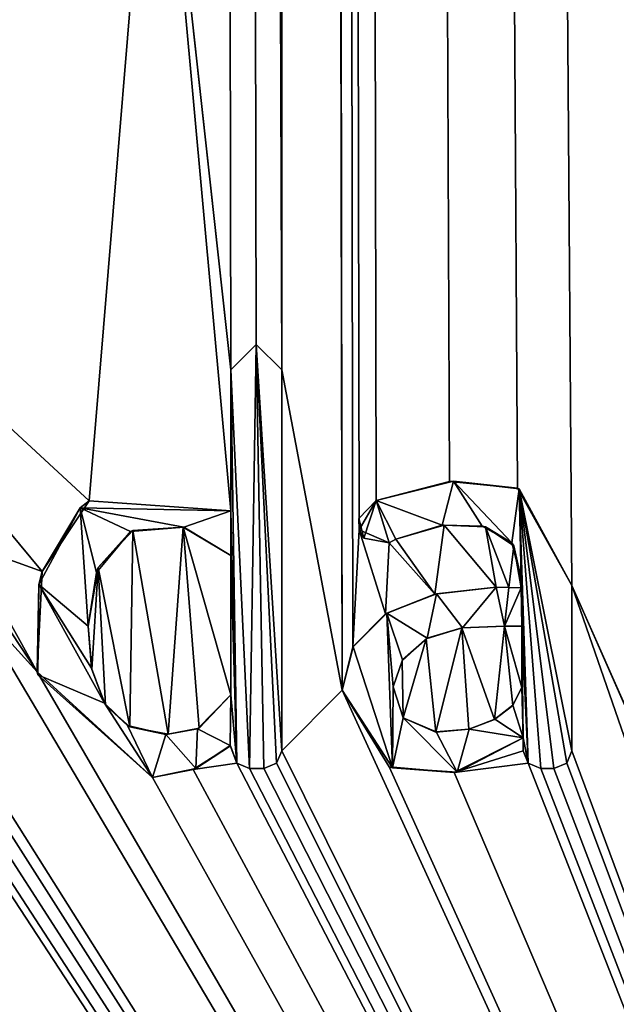
# Model space of a CAD drawing. Units: millimetres. Extents: x -148 to 148, y -216 to 1135.
# Drawn here: x -38 to -35, y 542 to 546 of the extents above; entities that cross this region are included whole.
import ezdxf

# ---------------------------------------------------------------- set-up
doc = ezdxf.new("R2010")
doc.units = ezdxf.units.MM
doc.header["$LTSCALE"] = 13.670324
for name, color, linetype in [('265', 7, 'CONTINUOUS'), ('266', 7, 'CONTINUOUS'), ('507', 7, 'CONTINUOUS'), ('571', 7, 'CONTINUOUS'), ('572', 7, 'CONTINUOUS'), ('573', 7, 'CONTINUOUS'), ('574', 7, 'CONTINUOUS'), ('575', 7, 'CONTINUOUS'), ('576', 7, 'CONTINUOUS'), ('577', 7, 'CONTINUOUS'), ('578', 7, 'CONTINUOUS'), ('579', 7, 'CONTINUOUS'), ('580', 7, 'CONTINUOUS'), ('581', 7, 'CONTINUOUS'), ('599', 7, 'CONTINUOUS'), ('600', 7, 'CONTINUOUS'), ('601', 7, 'CONTINUOUS'), ('602', 7, 'CONTINUOUS'), ('603', 7, 'CONTINUOUS'), ('604', 7, 'CONTINUOUS'), ('605', 7, 'CONTINUOUS'), ('606', 7, 'CONTINUOUS'), ('607', 7, 'CONTINUOUS'), ('608', 7, 'CONTINUOUS'), ('609', 7, 'CONTINUOUS'), ('610', 7, 'CONTINUOUS'), ('611', 7, 'CONTINUOUS'), ('612', 7, 'CONTINUOUS'), ('613', 7, 'CONTINUOUS'), ('614', 7, 'CONTINUOUS'), ('615', 7, 'CONTINUOUS'), ('660', 7, 'CONTINUOUS')]:
    doc.layers.add(name, color=color, linetype=linetype)

msp = doc.modelspace()

# ---------------------------------------------------------------- linework, layer by layer
at = {"layer": '265', "color": 254, "linetype": 'Continuous', "true_color": 0xe6e6e6}
for points in [[(-31.9112, 532.7, -8.8388), (-40.75, 532.7, -12.5), (-31.9112, 716.203, -8.8388), (-31.9112, 532.7, -8.8388)], [(-31.9112, 716.203, -8.8388), (-40.75, 532.7, -12.5), (-40.75, 716.203, -12.5), (-31.9112, 716.203, -8.8388)]]:
    msp.add_3dface(points, dxfattribs=at)
at = {"layer": '266', "color": 254, "linetype": 'Continuous', "true_color": 0xe6e6e6}
for points in [[(-34.7819, 650, 10.9832), (-36.7634, 710, 11.8472), (-34.9218, 543.737, 11.0581), (-34.7819, 650, 10.9832)], [(-35.592, 543.322, 11.3862), (-36.7634, 710, 11.8472), (-35.8242, 543.7381, 11.4885), (-35.592, 543.322, 11.3862)], [(-36.7634, 710, 11.8472), (-35.592, 543.322, 11.3862), (-35.279, 542.615, 11.2391), (-36.7634, 710, 11.8472)], [(-35.8242, 543.7381, 11.4885), (-36.7634, 710, 11.8472), (-36.1141, 543.7657, 11.6085), (-35.8242, 543.7381, 11.4885)], [(-36.1141, 543.7657, 11.6085), (-36.7634, 710, 11.8472), (-36.4275, 543.6853, 11.7288), (-36.1141, 543.7657, 11.6085)], [(-36.4275, 543.6853, 11.7288), (-36.7634, 710, 11.8472), (-36.5002, 543.5588, 11.7554), (-36.4275, 543.6853, 11.7288)], [(-36.5002, 543.5588, 11.7554), (-36.7634, 710, 11.8472), (-36.5273, 543.0588, 11.7652), (-36.5002, 543.5588, 11.7554)], [(-36.7634, 710, 11.8472), (-36.7634, 705, 11.8472), (-36.5273, 543.0588, 11.7652), (-36.7634, 710, 11.8472)], [(-34.9218, 543.737, 11.0581), (-36.7634, 710, 11.8472), (-35.071, 543.6133, 11.1355), (-34.9218, 543.737, 11.0581)], [(-35.071, 543.6133, 11.1355), (-36.7634, 710, 11.8472), (-35.1005, 543.6945, 11.1505), (-35.071, 543.6133, 11.1355)], [(-35.1005, 543.6945, 11.1505), (-36.7634, 710, 11.8472), (-35.2046, 543.7533, 11.2026), (-35.1005, 543.6945, 11.1505)], [(-35.2046, 543.7533, 11.2026), (-36.7634, 710, 11.8472), (-35.279, 543.663, 11.2391), (-35.2046, 543.7533, 11.2026)], [(-35.279, 543.663, 11.2391), (-36.7634, 710, 11.8472), (-35.279, 542.615, 11.2391), (-35.279, 543.663, 11.2391)], [(-36.7634, 705, 11.8472), (-36.7634, 700, 11.8472), (-36.5273, 543.0588, 11.7652), (-36.7634, 705, 11.8472)], [(-36.7634, 700, 11.8472), (-36.7634, 695, 11.8472), (-36.5273, 543.0588, 11.7652), (-36.7634, 700, 11.8472)], [(-36.7634, 695, 11.8472), (-36.7634, 690, 11.8472), (-36.5273, 543.0588, 11.7652), (-36.7634, 695, 11.8472)], [(-36.573, 542.874, 11.7815), (-36.5273, 543.0588, 11.7652), (-36.7634, 690, 11.8472), (-36.573, 542.874, 11.7815)], [(-36.7634, 690, 11.8472), (-36.7634, 685, 11.8472), (-36.573, 542.874, 11.7815), (-36.7634, 690, 11.8472)], [(-36.7634, 685, 11.8472), (-36.7634, 680, 11.8472), (-36.573, 542.874, 11.7815), (-36.7634, 685, 11.8472)], [(-36.7634, 680, 11.8472), (-36.7634, 675, 11.8472), (-36.573, 542.874, 11.7815), (-36.7634, 680, 11.8472)], [(-36.7634, 675, 11.8472), (-36.7634, 670, 11.8472), (-36.573, 542.874, 11.7815), (-36.7634, 675, 11.8472)], [(-36.7634, 670, 11.8472), (-36.7634, 665, 11.8472), (-36.573, 542.874, 11.7815), (-36.7634, 670, 11.8472)], [(-36.7634, 665, 11.8472), (-36.7634, 660, 11.8472), (-36.573, 542.874, 11.7815), (-36.7634, 665, 11.8472)], [(-36.7634, 660, 11.8472), (-36.7634, 655, 11.8472), (-36.573, 542.874, 11.7815), (-36.7634, 660, 11.8472)], [(-36.7634, 655, 11.8472), (-36.7634, 650, 11.8472), (-36.573, 542.874, 11.7815), (-36.7634, 655, 11.8472)], [(-36.7634, 650, 11.8472), (-37.1835, 648.9748, 11.9804), (-36.831, 544.243, 11.8698), (-36.7634, 650, 11.8472)], [(-36.7634, 650, 11.8472), (-36.831, 544.243, 11.8698), (-36.573, 542.874, 11.7815), (-36.7634, 650, 11.8472)], [(-37.1835, 648.9748, 11.9804), (-37.3672, 547.1418, 12.0336), (-37.049, 544.243, 11.9395), (-37.1835, 648.9748, 11.9804)], [(-36.831, 544.243, 11.8698), (-37.1835, 648.9748, 11.9804), (-36.9395, 544.3519, 11.9051), (-36.831, 544.243, 11.8698)], [(-36.9395, 544.3519, 11.9051), (-37.1835, 648.9748, 11.9804), (-37.049, 544.243, 11.9395), (-36.9395, 544.3519, 11.9051)], [(-39.591, 545.476, 12.4462), (-37.6534, 543.6832, 12.1104), (-37.3672, 547.1418, 12.0336), (-39.591, 545.476, 12.4462)], [(-37.6534, 543.6832, 12.1104), (-37.049, 543.641, 11.9395), (-37.3672, 547.1418, 12.0336), (-37.6534, 543.6832, 12.1104)], [(-37.049, 543.641, 11.9395), (-37.049, 544.243, 11.9395), (-37.3672, 547.1418, 12.0336), (-37.049, 543.641, 11.9395)], [(-38.179, 543.498, 12.2327), (-37.8546, 543.3809, 12.16), (-39.591, 545.476, 12.4462), (-38.179, 543.498, 12.2327)], [(-37.8546, 543.3809, 12.16), (-37.6534, 543.6832, 12.1104), (-39.591, 545.476, 12.4462), (-37.8546, 543.3809, 12.16)], [(-36.831, 544.243, 11.8698), (-36.831, 542.615, 11.8698), (-36.573, 542.874, 11.7815), (-36.831, 544.243, 11.8698)], [(-37.6147, 543.3981, 12.1004), (-37.4805, 542.7167, 12.0648), (-37.4671, 543.5566, 12.0612), (-37.6147, 543.3981, 12.1004)], [(-37.4805, 542.7167, 12.0648), (-37.3161, 542.6853, 12.0191), (-37.4671, 543.5566, 12.0612), (-37.4805, 542.7167, 12.0648)], [(-37.4671, 543.5566, 12.0612), (-37.3161, 542.6853, 12.0191), (-37.2519, 543.5711, 12.0005), (-37.4671, 543.5566, 12.0612)], [(-37.3161, 542.6853, 12.0191), (-37.184, 542.7114, 11.9806), (-37.2519, 543.5711, 12.0005), (-37.3161, 542.6853, 12.0191)], [(-37.184, 542.7114, 11.9806), (-37.049, 542.854, 11.9395), (-37.2519, 543.5711, 12.0005), (-37.184, 542.7114, 11.9806)], [(-37.2519, 543.5711, 12.0005), (-37.049, 542.854, 11.9395), (-37.049, 543.449, 11.9395), (-37.2519, 543.5711, 12.0005)], [(-36.3872, 543.1998, 11.7139), (-36.5002, 543.5588, 11.7554), (-36.5273, 543.0588, 11.7652), (-36.3872, 543.1998, 11.7139)], [(-36.372, 543.504, 11.7082), (-36.5002, 543.5588, 11.7554), (-36.3872, 543.1998, 11.7139), (-36.372, 543.504, 11.7082)], [(-36.1375, 543.5798, 11.6179), (-36.343, 543.52, 11.6974), (-36.1763, 543.2839, 11.6332), (-36.1375, 543.5798, 11.6179)], [(-35.915, 543.314, 11.527), (-36.1375, 543.5798, 11.6179), (-36.1763, 543.2839, 11.6332), (-35.915, 543.314, 11.527)], [(-35.9608, 543.5724, 11.5461), (-36.1375, 543.5798, 11.6179), (-35.915, 543.314, 11.527), (-35.9608, 543.5724, 11.5461)], [(-35.8392, 543.4914, 11.495), (-35.9608, 543.5724, 11.5461), (-35.8599, 543.3133, 11.5038), (-35.8392, 543.4914, 11.495)], [(-35.8599, 543.3133, 11.5038), (-35.9608, 543.5724, 11.5461), (-35.915, 543.314, 11.527), (-35.8599, 543.3133, 11.5038)], [(-36.1763, 543.2839, 11.6332), (-36.372, 543.504, 11.7082), (-36.3872, 543.1998, 11.7139), (-36.1763, 543.2839, 11.6332)], [(-36.343, 543.52, 11.6974), (-36.372, 543.504, 11.7082), (-36.1763, 543.2839, 11.6332), (-36.343, 543.52, 11.6974)], [(-38.179, 543.498, 12.2327), (-38.1641, 543.3902, 12.2296), (-37.8757, 542.9529, 12.165), (-38.179, 543.498, 12.2327)], [(-37.8546, 543.3809, 12.16), (-38.179, 543.498, 12.2327), (-37.8757, 542.9529, 12.165), (-37.8546, 543.3809, 12.16)], [(-35.808, 543.311, 11.4816), (-35.8392, 543.4914, 11.495), (-35.8599, 543.3133, 11.5038), (-35.808, 543.311, 11.4816)], [(-35.808, 543.35, 11.4816), (-35.8392, 543.4914, 11.495), (-35.808, 543.311, 11.4816), (-35.808, 543.35, 11.4816)], [(-38.1641, 543.3902, 12.2296), (-38.161, 543.266, 12.2289), (-37.8757, 542.9529, 12.165), (-38.1641, 543.3902, 12.2296)], [(-37.658, 543.148, 12.1115), (-37.6428, 542.962, 12.1077), (-37.6147, 543.3981, 12.1004), (-37.658, 543.148, 12.1115)], [(-37.6428, 542.962, 12.1077), (-37.5831, 542.8105, 12.0922), (-37.6147, 543.3981, 12.1004), (-37.6428, 542.962, 12.1077)], [(-37.5831, 542.8105, 12.0922), (-37.4805, 542.7167, 12.0648), (-37.6147, 543.3981, 12.1004), (-37.5831, 542.8105, 12.0922)], [(-35.592, 542.615, 11.3862), (-31.9112, 532.7, 8.8388), (-35.592, 543.322, 11.3862), (-35.592, 542.615, 11.3862)], [(-35.592, 543.322, 11.3862), (-31.9112, 532.7, 8.8388), (-35.279, 542.615, 11.2391), (-35.592, 543.322, 11.3862)], [(-38.161, 542.615, 12.2289), (-31.9112, 532.7, 8.8388), (-38.161, 543.266, 12.2289), (-38.161, 542.615, 12.2289)], [(-38.161, 543.266, 12.2289), (-31.9112, 532.7, 8.8388), (-37.8757, 542.9529, 12.165), (-38.161, 543.266, 12.2289)], [(-36.2132, 543.0937, 11.6476), (-36.1726, 542.6951, 11.6317), (-36.0621, 543.1403, 11.5877), (-36.2132, 543.0937, 11.6476)], [(-36.1726, 542.6951, 11.6317), (-36.0317, 542.7071, 11.5753), (-36.0621, 543.1403, 11.5877), (-36.1726, 542.6951, 11.6317)], [(-35.9218, 542.749, 11.5299), (-35.879, 543.147, 11.5119), (-36.0621, 543.1403, 11.5877), (-35.9218, 542.749, 11.5299)], [(-36.0317, 542.7071, 11.5753), (-35.9218, 542.749, 11.5299), (-36.0621, 543.1403, 11.5877), (-36.0317, 542.7071, 11.5753)], [(-35.8437, 542.8088, 11.4969), (-35.879, 543.147, 11.5119), (-35.9218, 542.749, 11.5299), (-35.8437, 542.8088, 11.4969)], [(-35.805, 543.147, 11.4803), (-35.879, 543.147, 11.5119), (-35.805, 542.886, 11.4803), (-35.805, 543.147, 11.4803)], [(-35.805, 542.886, 11.4803), (-35.879, 543.147, 11.5119), (-35.8437, 542.8088, 11.4969), (-35.805, 542.886, 11.4803)], [(-36.317, 542.9999, 11.6875), (-36.3119, 542.7563, 11.6856), (-36.2132, 543.0937, 11.6476), (-36.317, 542.9999, 11.6875)], [(-36.3119, 542.7563, 11.6856), (-36.1726, 542.6951, 11.6317), (-36.2132, 543.0937, 11.6476), (-36.3119, 542.7563, 11.6856)], [(-36.355, 542.888, 11.7019), (-36.3119, 542.7563, 11.6856), (-36.317, 542.9999, 11.6875), (-36.355, 542.888, 11.7019)], [(-37.8757, 542.9529, 12.165), (-31.9112, 532.7, 8.8388), (-37.383, 542.5, 12.038), (-37.8757, 542.9529, 12.165)], [(-36.831, 542.615, 11.8698), (-31.9112, 532.7, 8.8388), (-36.573, 542.874, 11.7815), (-36.831, 542.615, 11.8698)], [(-36.573, 542.874, 11.7815), (-31.9112, 532.7, 8.8388), (-36.3717, 542.5467, 11.7081), (-36.573, 542.874, 11.7815)], [(-40.62, 542.601, 12.4993), (-31.9112, 532.7, 8.8388), (-40.592, 542.6804, 12.499), (-40.62, 542.601, 12.4993)], [(-31.9112, 532.7, 8.8388), (-40.279, 542.5527, 12.4911), (-40.592, 542.6804, 12.499), (-31.9112, 532.7, 8.8388)], [(-36.0946, 542.5217, 11.6008), (-35.8, 542.615, 11.4781), (-35.8, 542.67, 11.4781), (-36.0946, 542.5217, 11.6008)], [(-39.5071, 542.5614, 12.4381), (-31.9112, 532.7, 8.8388), (-39.485, 542.615, 12.4358), (-39.5071, 542.5614, 12.4381)], [(-31.9112, 532.7, 8.8388), (-39.1497, 542.5612, 12.3971), (-39.485, 542.615, 12.4358), (-31.9112, 532.7, 8.8388)], [(-38.976, 542.5615, 12.3735), (-31.9112, 532.7, 8.8388), (-38.954, 542.615, 12.3703), (-38.976, 542.5615, 12.3735)], [(-38.954, 542.615, 12.3703), (-31.9112, 532.7, 8.8388), (-38.3568, 542.5613, 12.2688), (-38.954, 542.615, 12.3703)], [(-38.183, 542.5616, 12.2336), (-31.9112, 532.7, 8.8388), (-38.161, 542.615, 12.2289), (-38.183, 542.5616, 12.2336)], [(-37.023, 542.5615, 11.9315), (-37.0491, 542.6358, 11.9396), (-37.209, 542.5348, 11.988), (-37.023, 542.5615, 11.9315)], [(-36.853, 542.5615, 11.877), (-31.9112, 532.7, 8.8388), (-36.831, 542.615, 11.8698), (-36.853, 542.5615, 11.877)], [(-35.7784, 542.5619, 11.4688), (-35.8, 542.615, 11.4781), (-36.0946, 542.5217, 11.6008), (-35.7784, 542.5619, 11.4688)], [(-35.6134, 542.5621, 11.3959), (-31.9112, 532.7, 8.8388), (-35.592, 542.615, 11.3862), (-35.6134, 542.5621, 11.3959)], [(-40.75, 532.7, 12.5), (-31.9112, 532.7, 8.8388), (-40.62, 542.601, 12.4993), (-40.75, 532.7, 12.5)], [(-40.279, 542.5527, 12.4911), (-31.9112, 532.7, 8.8388), (-39.9989, 542.5202, 12.4774), (-40.279, 542.5527, 12.4911)], [(-31.9112, 532.7, 8.8388), (-39.6706, 542.5612, 12.4533), (-39.9989, 542.5202, 12.4774), (-31.9112, 532.7, 8.8388)], [(-39.6706, 542.5612, 12.4533), (-31.9112, 532.7, 8.8388), (-39.617, 542.539, 12.4485), (-39.6706, 542.5612, 12.4533)], [(-39.617, 542.539, 12.4485), (-31.9112, 532.7, 8.8388), (-39.561, 542.539, 12.4433), (-39.617, 542.539, 12.4485)], [(-39.561, 542.539, 12.4433), (-31.9112, 532.7, 8.8388), (-39.5071, 542.5614, 12.4381), (-39.561, 542.539, 12.4433)], [(-39.1497, 542.5612, 12.3971), (-31.9112, 532.7, 8.8388), (-39.096, 542.539, 12.3901), (-39.1497, 542.5612, 12.3971)], [(-39.096, 542.539, 12.3901), (-31.9112, 532.7, 8.8388), (-39.03, 542.539, 12.3811), (-39.096, 542.539, 12.3901)], [(-39.03, 542.539, 12.3811), (-31.9112, 532.7, 8.8388), (-38.976, 542.5615, 12.3735), (-39.03, 542.539, 12.3811)], [(-38.3568, 542.5613, 12.2688), (-31.9112, 532.7, 8.8388), (-38.303, 542.539, 12.2581), (-38.3568, 542.5613, 12.2688)], [(-38.303, 542.539, 12.2581), (-31.9112, 532.7, 8.8388), (-38.237, 542.539, 12.2448), (-38.303, 542.539, 12.2581)], [(-38.237, 542.539, 12.2448), (-31.9112, 532.7, 8.8388), (-38.183, 542.5616, 12.2336), (-38.237, 542.539, 12.2448)], [(-37.383, 542.5, 12.038), (-31.9112, 532.7, 8.8388), (-37.209, 542.5348, 11.988), (-37.383, 542.5, 12.038)], [(-31.9112, 532.7, 8.8388), (-37.023, 542.5615, 11.9315), (-37.209, 542.5348, 11.988), (-31.9112, 532.7, 8.8388)], [(-37.023, 542.5615, 11.9315), (-31.9112, 532.7, 8.8388), (-36.969, 542.539, 11.9144), (-37.023, 542.5615, 11.9315)], [(-36.969, 542.539, 11.9144), (-31.9112, 532.7, 8.8388), (-36.907, 542.539, 11.8946), (-36.969, 542.539, 11.9144)], [(-36.907, 542.539, 11.8946), (-31.9112, 532.7, 8.8388), (-36.853, 542.5615, 11.877), (-36.907, 542.539, 11.8946)], [(-36.3717, 542.5467, 11.7081), (-31.9112, 532.7, 8.8388), (-36.0946, 542.5217, 11.6008), (-36.3717, 542.5467, 11.7081)], [(-31.9112, 532.7, 8.8388), (-35.7784, 542.5619, 11.4688), (-36.0946, 542.5217, 11.6008), (-31.9112, 532.7, 8.8388)], [(-35.7784, 542.5619, 11.4688), (-31.9112, 532.7, 8.8388), (-35.724, 542.539, 11.4451), (-35.7784, 542.5619, 11.4688)], [(-35.724, 542.539, 11.4451), (-31.9112, 532.7, 8.8388), (-35.668, 542.539, 11.4203), (-35.724, 542.539, 11.4451)], [(-35.668, 542.539, 11.4203), (-31.9112, 532.7, 8.8388), (-35.6134, 542.5621, 11.3959), (-35.668, 542.539, 11.4203)]]:
    msp.add_3dface(points, dxfattribs=at)
at = {"layer": '507', "color": 253, "linetype": 'Continuous', "true_color": 0xa59e96}
for points in [[(-39.591, 545.476, 12.5968), (-37.3507, 547.199, 12.1847), (-39.591, 545.8995, 12.5968), (-39.591, 545.476, 12.5968)], [(-37.049, 544.243, 12.0965), (-36.969, 542.539, 12.0717), (-36.9399, 544.352, 12.0626), (-37.049, 544.243, 12.0965)], [(-36.907, 542.539, 12.0521), (-36.9399, 544.352, 12.0626), (-36.969, 542.539, 12.0717), (-36.907, 542.539, 12.0521)], [(-36.831, 544.243, 12.0276), (-36.9399, 544.352, 12.0626), (-36.831, 542.615, 12.0276), (-36.831, 544.243, 12.0276)], [(-36.831, 542.615, 12.0276), (-36.9399, 544.352, 12.0626), (-36.8527, 542.5618, 12.0347), (-36.831, 542.615, 12.0276)], [(-36.8527, 542.5618, 12.0347), (-36.9399, 544.352, 12.0626), (-36.907, 542.539, 12.0521), (-36.8527, 542.5618, 12.0347)], [(-37.0232, 542.5617, 12.0885), (-36.969, 542.539, 12.0717), (-37.049, 544.243, 12.0965), (-37.0232, 542.5617, 12.0885)], [(-37.049, 543.641, 12.0965), (-37.0232, 542.5617, 12.0885), (-37.049, 544.243, 12.0965), (-37.049, 543.641, 12.0965)], [(-36.428, 543.685, 11.8888), (-36.1457, 543.579, 11.7823), (-36.0971, 543.7667, 11.7632), (-36.428, 543.685, 11.8888)], [(-36.1457, 543.579, 11.7823), (-35.9749, 543.5753, 11.7141), (-36.0971, 543.7667, 11.7632), (-36.1457, 543.579, 11.7823)], [(-35.9749, 543.5753, 11.7141), (-35.8481, 543.5044, 11.6616), (-36.0971, 543.7667, 11.7632), (-35.9749, 543.5753, 11.7141)], [(-36.0971, 543.7667, 11.7632), (-35.8481, 543.5044, 11.6616), (-35.8164, 543.7352, 11.6483), (-36.0971, 543.7667, 11.7632)], [(-35.8481, 543.5044, 11.6616), (-35.808, 543.35, 11.6447), (-35.8164, 543.7352, 11.6483), (-35.8481, 543.5044, 11.6616)], [(-35.8164, 543.7352, 11.6483), (-35.808, 543.35, 11.6447), (-35.7786, 542.5622, 11.6321), (-35.8164, 543.7352, 11.6483)], [(-35.592, 543.322, 11.5507), (-35.8164, 543.7352, 11.6483), (-35.592, 542.615, 11.5507), (-35.592, 543.322, 11.5507)], [(-35.592, 542.615, 11.5507), (-35.8164, 543.7352, 11.6483), (-35.6133, 542.5622, 11.5602), (-35.592, 542.615, 11.5507)], [(-35.6133, 542.5622, 11.5602), (-35.8164, 543.7352, 11.6483), (-35.668, 542.539, 11.5843), (-35.6133, 542.5622, 11.5602)], [(-35.668, 542.539, 11.5843), (-35.8164, 543.7352, 11.6483), (-35.724, 542.539, 11.6087), (-35.668, 542.539, 11.5843)], [(-35.724, 542.539, 11.6087), (-35.8164, 543.7352, 11.6483), (-35.7786, 542.5622, 11.6321), (-35.724, 542.539, 11.6087)], [(-36.5008, 543.6079, 11.915), (-36.4807, 543.5238, 11.9078), (-36.428, 543.685, 11.8888), (-36.5008, 543.6079, 11.915)], [(-36.4807, 543.5238, 11.9078), (-36.372, 543.504, 11.8683), (-36.428, 543.685, 11.8888), (-36.4807, 543.5238, 11.9078)], [(-36.343, 543.52, 11.8575), (-36.1457, 543.579, 11.7823), (-36.428, 543.685, 11.8888), (-36.343, 543.52, 11.8575)], [(-36.372, 543.504, 11.8683), (-36.343, 543.52, 11.8575), (-36.428, 543.685, 11.8888), (-36.372, 543.504, 11.8683)], [(-37.6915, 543.6527, 12.2747), (-37.868, 543.3259, 12.3173), (-37.658, 543.148, 12.2663), (-37.6915, 543.6527, 12.2747)], [(-37.049, 543.641, 12.0965), (-37.6915, 543.6527, 12.2747), (-37.249, 543.5707, 12.1559), (-37.049, 543.641, 12.0965)], [(-37.249, 543.5707, 12.1559), (-37.6915, 543.6527, 12.2747), (-37.4763, 543.5515, 12.2191), (-37.249, 543.5707, 12.1559)], [(-37.4763, 543.5515, 12.2191), (-37.6915, 543.6527, 12.2747), (-37.6229, 543.3773, 12.2574), (-37.4763, 543.5515, 12.2191)], [(-37.6229, 543.3773, 12.2574), (-37.6915, 543.6527, 12.2747), (-37.658, 543.148, 12.2663), (-37.6229, 543.3773, 12.2574)], [(-37.049, 543.449, 12.0965), (-37.049, 543.641, 12.0965), (-37.249, 543.5707, 12.1559), (-37.049, 543.449, 12.0965)], [(-37.0232, 542.5617, 12.0885), (-37.049, 543.641, 12.0965), (-37.049, 543.449, 12.0965), (-37.0232, 542.5617, 12.0885)], [(-37.049, 542.854, 12.0965), (-37.0232, 542.5617, 12.0885), (-37.049, 543.449, 12.0965), (-37.049, 542.854, 12.0965)], [(-35.808, 543.35, 11.6447), (-35.808, 543.311, 11.6447), (-35.805, 543.147, 11.6434), (-35.808, 543.35, 11.6447)], [(-35.7786, 542.5622, 11.6321), (-35.808, 543.35, 11.6447), (-35.805, 543.147, 11.6434), (-35.7786, 542.5622, 11.6321)], [(-37.868, 543.3259, 12.3173), (-37.8732, 542.9401, 12.3185), (-37.5883, 542.8186, 12.2485), (-37.868, 543.3259, 12.3173)], [(-37.658, 543.148, 12.2663), (-37.868, 543.3259, 12.3173), (-37.6439, 542.9678, 12.2627), (-37.658, 543.148, 12.2663)], [(-37.6439, 542.9678, 12.2627), (-37.868, 543.3259, 12.3173), (-37.5883, 542.8186, 12.2485), (-37.6439, 542.9678, 12.2627)], [(-35.915, 543.314, 11.6895), (-36.1695, 543.2853, 11.7916), (-36.0588, 543.1407, 11.748), (-35.915, 543.314, 11.6895)], [(-35.879, 543.147, 11.6746), (-35.915, 543.314, 11.6895), (-36.0588, 543.1407, 11.748), (-35.879, 543.147, 11.6746)], [(-35.8613, 543.3133, 11.6672), (-35.915, 543.314, 11.6895), (-35.879, 543.147, 11.6746), (-35.8613, 543.3133, 11.6672)], [(-35.808, 543.311, 11.6447), (-35.8613, 543.3133, 11.6672), (-35.879, 543.147, 11.6746), (-35.808, 543.311, 11.6447)], [(-35.805, 543.147, 11.6434), (-35.808, 543.311, 11.6447), (-35.879, 543.147, 11.6746), (-35.805, 543.147, 11.6434)], [(-36.1695, 543.2853, 11.7916), (-36.3822, 543.2029, 11.872), (-36.2093, 543.0959, 11.807), (-36.1695, 543.2853, 11.7916)], [(-36.0588, 543.1407, 11.748), (-36.1695, 543.2853, 11.7916), (-36.2093, 543.0959, 11.807), (-36.0588, 543.1407, 11.748)], [(-36.5263, 543.0596, 11.924), (-36.3578, 542.5415, 11.863), (-36.3822, 543.2029, 11.872), (-36.5263, 543.0596, 11.924)], [(-36.3822, 543.2029, 11.872), (-36.3578, 542.5415, 11.863), (-36.355, 542.888, 11.862), (-36.3822, 543.2029, 11.872)], [(-36.2093, 543.0959, 11.807), (-36.3822, 543.2029, 11.872), (-36.3147, 543.0032, 11.847), (-36.2093, 543.0959, 11.807)], [(-36.3147, 543.0032, 11.847), (-36.3822, 543.2029, 11.872), (-36.355, 542.888, 11.862), (-36.3147, 543.0032, 11.847)], [(-35.8, 542.67, 11.6413), (-35.7786, 542.5622, 11.6321), (-35.805, 543.147, 11.6434), (-35.8, 542.67, 11.6413)], [(-35.805, 542.886, 11.6434), (-35.8, 542.67, 11.6413), (-35.805, 543.147, 11.6434), (-35.805, 542.886, 11.6434)], [(-36.573, 542.874, 11.9405), (-36.3578, 542.5415, 11.863), (-36.5263, 543.0596, 11.924), (-36.573, 542.874, 11.9405)], [(-37.8732, 542.9401, 12.3185), (-37.383, 542.5, 12.1937), (-37.5883, 542.8186, 12.2485), (-37.8732, 542.9401, 12.3185)], [(-36.355, 542.888, 11.862), (-36.3578, 542.5415, 11.863), (-36.3117, 542.7559, 11.8458), (-36.355, 542.888, 11.862)], [(-35.8433, 542.8092, 11.6596), (-35.8, 542.67, 11.6413), (-35.805, 542.886, 11.6434), (-35.8433, 542.8092, 11.6596)], [(-37.0509, 542.6375, 12.0971), (-37.049, 542.854, 12.0965), (-37.1904, 542.7089, 12.1389), (-37.0509, 542.6375, 12.0971)], [(-37.0509, 542.6375, 12.0971), (-37.0232, 542.5617, 12.0885), (-37.049, 542.854, 12.0965), (-37.0509, 542.6375, 12.0971)], [(-37.5883, 542.8186, 12.2485), (-37.383, 542.5, 12.1937), (-37.49, 542.7226, 12.2227), (-37.5883, 542.8186, 12.2485)], [(-35.9211, 542.7494, 11.692), (-35.8, 542.67, 11.6413), (-35.8433, 542.8092, 11.6596), (-35.9211, 542.7494, 11.692)], [(-36.3578, 542.5415, 11.863), (-36.081, 542.5242, 11.7568), (-36.3117, 542.7559, 11.8458), (-36.3578, 542.5415, 11.863)], [(-36.3117, 542.7559, 11.8458), (-36.081, 542.5242, 11.7568), (-36.1717, 542.6952, 11.7925), (-36.3117, 542.7559, 11.8458)], [(-36.0304, 542.7074, 11.7366), (-35.8, 542.67, 11.6413), (-35.9211, 542.7494, 11.692), (-36.0304, 542.7074, 11.7366)], [(-37.49, 542.7226, 12.2227), (-37.383, 542.5, 12.1937), (-37.3257, 542.6848, 12.1777), (-37.49, 542.7226, 12.2227)], [(-37.3257, 542.6848, 12.1777), (-37.1979, 542.5397, 12.141), (-37.1904, 542.7089, 12.1389), (-37.3257, 542.6848, 12.1777)], [(-37.1979, 542.5397, 12.141), (-37.0509, 542.6375, 12.0971), (-37.1904, 542.7089, 12.1389), (-37.1979, 542.5397, 12.141)], [(-36.1717, 542.6952, 11.7925), (-36.081, 542.5242, 11.7568), (-36.0304, 542.7074, 11.7366), (-36.1717, 542.6952, 11.7925)], [(-36.081, 542.5242, 11.7568), (-35.8, 542.67, 11.6413), (-36.0304, 542.7074, 11.7366), (-36.081, 542.5242, 11.7568)], [(-37.383, 542.5, 12.1937), (-37.1979, 542.5397, 12.141), (-37.3257, 542.6848, 12.1777), (-37.383, 542.5, 12.1937)], [(-35.8, 542.67, 11.6413), (-35.8, 542.615, 11.6413), (-35.7786, 542.5622, 11.6321), (-35.8, 542.67, 11.6413)]]:
    msp.add_3dface(points, dxfattribs=at)
at = {"layer": '571', "color": 253, "linetype": 'Continuous', "true_color": 0xa59e96}
for points in [[(-37.0491, 542.6358, 11.9396), (-37.023, 542.5615, 11.9315), (-37.0509, 542.6375, 12.0971), (-37.0491, 542.6358, 11.9396)], [(-37.023, 542.5615, 11.9315), (-37.0232, 542.5617, 12.0885), (-37.0509, 542.6375, 12.0971), (-37.023, 542.5615, 11.9315)], [(-37.023, 542.5615, 11.9315), (-36.969, 542.539, 11.9144), (-37.0232, 542.5617, 12.0885), (-37.023, 542.5615, 11.9315)], [(-36.969, 542.539, 11.9144), (-36.969, 542.539, 12.0717), (-37.0232, 542.5617, 12.0885), (-36.969, 542.539, 11.9144)]]:
    msp.add_3dface(points, dxfattribs=at)
at = {"layer": '572', "color": 253, "linetype": 'Continuous', "true_color": 0xa59e96}
for points in [[(-36.969, 542.539, 11.9144), (-36.907, 542.539, 12.0521), (-36.969, 542.539, 12.0717), (-36.969, 542.539, 11.9144)], [(-36.969, 542.539, 11.9144), (-36.907, 542.539, 11.8946), (-36.907, 542.539, 12.0521), (-36.969, 542.539, 11.9144)]]:
    msp.add_3dface(points, dxfattribs=at)
at = {"layer": '573', "color": 253, "linetype": 'Continuous', "true_color": 0xa59e96}
for points in [[(-36.853, 542.5615, 11.877), (-36.831, 542.615, 11.8698), (-36.8527, 542.5618, 12.0347), (-36.853, 542.5615, 11.877)], [(-36.831, 542.615, 11.8698), (-36.831, 542.615, 12.0276), (-36.8527, 542.5618, 12.0347), (-36.831, 542.615, 11.8698)], [(-36.853, 542.5615, 11.877), (-36.8527, 542.5618, 12.0347), (-36.907, 542.539, 12.0521), (-36.853, 542.5615, 11.877)], [(-36.907, 542.539, 11.8946), (-36.853, 542.5615, 11.877), (-36.907, 542.539, 12.0521), (-36.907, 542.539, 11.8946)]]:
    msp.add_3dface(points, dxfattribs=at)
at = {"layer": '574', "color": 253, "linetype": 'Continuous', "true_color": 0xa59e96}
for points in [[(-36.831, 542.615, 11.8698), (-36.831, 544.243, 11.8698), (-36.831, 542.615, 12.0276), (-36.831, 542.615, 11.8698)], [(-36.831, 544.243, 11.8698), (-36.831, 544.243, 12.0276), (-36.831, 542.615, 12.0276), (-36.831, 544.243, 11.8698)]]:
    msp.add_3dface(points, dxfattribs=at)
at = {"layer": '575', "color": 253, "linetype": 'Continuous', "true_color": 0xa59e96}
for points in [[(-36.9395, 544.3519, 11.9051), (-37.049, 544.243, 11.9395), (-36.9399, 544.352, 12.0626), (-36.9395, 544.3519, 11.9051)], [(-37.049, 544.243, 11.9395), (-37.049, 544.243, 12.0965), (-36.9399, 544.352, 12.0626), (-37.049, 544.243, 11.9395)], [(-36.9395, 544.3519, 11.9051), (-36.9399, 544.352, 12.0626), (-36.831, 544.243, 12.0276), (-36.9395, 544.3519, 11.9051)], [(-36.831, 544.243, 11.8698), (-36.9395, 544.3519, 11.9051), (-36.831, 544.243, 12.0276), (-36.831, 544.243, 11.8698)]]:
    msp.add_3dface(points, dxfattribs=at)
at = {"layer": '576', "color": 253, "linetype": 'Continuous', "true_color": 0xa59e96}
for points in [[(-37.049, 544.243, 11.9395), (-37.049, 543.641, 11.9395), (-37.049, 544.243, 12.0965), (-37.049, 544.243, 11.9395)], [(-37.049, 543.641, 11.9395), (-37.049, 543.641, 12.0965), (-37.049, 544.243, 12.0965), (-37.049, 543.641, 11.9395)]]:
    msp.add_3dface(points, dxfattribs=at)
at = {"layer": '577', "color": 253, "linetype": 'Continuous', "true_color": 0xa59e96}
for points in [[(-37.6534, 543.6832, 12.1104), (-37.8546, 543.3809, 12.16), (-37.6915, 543.6527, 12.2747), (-37.6534, 543.6832, 12.1104)], [(-37.6534, 543.6832, 12.1104), (-37.6915, 543.6527, 12.2747), (-37.049, 543.641, 12.0965), (-37.6534, 543.6832, 12.1104)], [(-37.049, 543.641, 11.9395), (-37.6534, 543.6832, 12.1104), (-37.049, 543.641, 12.0965), (-37.049, 543.641, 11.9395)], [(-37.8546, 543.3809, 12.16), (-37.868, 543.3259, 12.3173), (-37.6915, 543.6527, 12.2747), (-37.8546, 543.3809, 12.16)], [(-37.8546, 543.3809, 12.16), (-37.8757, 542.9529, 12.165), (-37.868, 543.3259, 12.3173), (-37.8546, 543.3809, 12.16)], [(-37.8757, 542.9529, 12.165), (-37.8732, 542.9401, 12.3185), (-37.868, 543.3259, 12.3173), (-37.8757, 542.9529, 12.165)], [(-37.8757, 542.9529, 12.165), (-37.383, 542.5, 12.038), (-37.8732, 542.9401, 12.3185), (-37.8757, 542.9529, 12.165)], [(-37.383, 542.5, 12.038), (-37.383, 542.5, 12.1937), (-37.8732, 542.9401, 12.3185), (-37.383, 542.5, 12.038)]]:
    msp.add_3dface(points, dxfattribs=at)
at = {"layer": '578', "color": 253, "linetype": 'Continuous', "true_color": 0xa59e96}
for points in [[(-37.209, 542.5348, 11.988), (-37.0491, 542.6358, 11.9396), (-37.1979, 542.5397, 12.141), (-37.209, 542.5348, 11.988)], [(-37.0491, 542.6358, 11.9396), (-37.0509, 542.6375, 12.0971), (-37.1979, 542.5397, 12.141), (-37.0491, 542.6358, 11.9396)], [(-37.209, 542.5348, 11.988), (-37.1979, 542.5397, 12.141), (-37.383, 542.5, 12.1937), (-37.209, 542.5348, 11.988)], [(-37.383, 542.5, 12.038), (-37.209, 542.5348, 11.988), (-37.383, 542.5, 12.1937), (-37.383, 542.5, 12.038)]]:
    msp.add_3dface(points, dxfattribs=at)
at = {"layer": '579', "color": 253, "linetype": 'Continuous', "true_color": 0xa59e96}
for points in [[(-37.049, 543.449, 11.9395), (-37.049, 542.854, 11.9395), (-37.049, 543.449, 12.0965), (-37.049, 543.449, 11.9395)], [(-37.049, 542.854, 11.9395), (-37.049, 542.854, 12.0965), (-37.049, 543.449, 12.0965), (-37.049, 542.854, 11.9395)]]:
    msp.add_3dface(points, dxfattribs=at)
at = {"layer": '580', "color": 253, "linetype": 'Continuous', "true_color": 0xa59e96}
for points in [[(-37.6428, 542.962, 12.1077), (-37.658, 543.148, 12.1115), (-37.6439, 542.9678, 12.2627), (-37.6428, 542.962, 12.1077)], [(-37.658, 543.148, 12.1115), (-37.658, 543.148, 12.2663), (-37.6439, 542.9678, 12.2627), (-37.658, 543.148, 12.1115)], [(-37.6428, 542.962, 12.1077), (-37.6439, 542.9678, 12.2627), (-37.5883, 542.8186, 12.2485), (-37.6428, 542.962, 12.1077)], [(-37.5831, 542.8105, 12.0922), (-37.6428, 542.962, 12.1077), (-37.5883, 542.8186, 12.2485), (-37.5831, 542.8105, 12.0922)], [(-37.049, 542.854, 12.0965), (-37.184, 542.7114, 11.9806), (-37.1904, 542.7089, 12.1389), (-37.049, 542.854, 12.0965)], [(-37.049, 542.854, 11.9395), (-37.184, 542.7114, 11.9806), (-37.049, 542.854, 12.0965), (-37.049, 542.854, 11.9395)], [(-37.5831, 542.8105, 12.0922), (-37.5883, 542.8186, 12.2485), (-37.49, 542.7226, 12.2227), (-37.5831, 542.8105, 12.0922)], [(-37.4805, 542.7167, 12.0648), (-37.5831, 542.8105, 12.0922), (-37.49, 542.7226, 12.2227), (-37.4805, 542.7167, 12.0648)], [(-37.4805, 542.7167, 12.0648), (-37.49, 542.7226, 12.2227), (-37.3257, 542.6848, 12.1777), (-37.4805, 542.7167, 12.0648)], [(-37.3161, 542.6853, 12.0191), (-37.4805, 542.7167, 12.0648), (-37.3257, 542.6848, 12.1777), (-37.3161, 542.6853, 12.0191)], [(-37.3161, 542.6853, 12.0191), (-37.3257, 542.6848, 12.1777), (-37.1904, 542.7089, 12.1389), (-37.3161, 542.6853, 12.0191)], [(-37.184, 542.7114, 11.9806), (-37.3161, 542.6853, 12.0191), (-37.1904, 542.7089, 12.1389), (-37.184, 542.7114, 11.9806)]]:
    msp.add_3dface(points, dxfattribs=at)
at = {"layer": '581', "color": 253, "linetype": 'Continuous', "true_color": 0xa59e96}
for points in [[(-37.6147, 543.3981, 12.1004), (-37.4763, 543.5515, 12.2191), (-37.6229, 543.3773, 12.2574), (-37.6147, 543.3981, 12.1004)], [(-37.6147, 543.3981, 12.1004), (-37.4671, 543.5566, 12.0612), (-37.4763, 543.5515, 12.2191), (-37.6147, 543.3981, 12.1004)], [(-37.4671, 543.5566, 12.0612), (-37.2519, 543.5711, 12.0005), (-37.4763, 543.5515, 12.2191), (-37.4671, 543.5566, 12.0612)], [(-37.2519, 543.5711, 12.0005), (-37.249, 543.5707, 12.1559), (-37.4763, 543.5515, 12.2191), (-37.2519, 543.5711, 12.0005)], [(-37.2519, 543.5711, 12.0005), (-37.049, 543.449, 11.9395), (-37.249, 543.5707, 12.1559), (-37.2519, 543.5711, 12.0005)], [(-37.049, 543.449, 11.9395), (-37.049, 543.449, 12.0965), (-37.249, 543.5707, 12.1559), (-37.049, 543.449, 11.9395)], [(-37.658, 543.148, 12.1115), (-37.6147, 543.3981, 12.1004), (-37.658, 543.148, 12.2663), (-37.658, 543.148, 12.1115)], [(-37.6147, 543.3981, 12.1004), (-37.6229, 543.3773, 12.2574), (-37.658, 543.148, 12.2663), (-37.6147, 543.3981, 12.1004)]]:
    msp.add_3dface(points, dxfattribs=at)
at = {"layer": '599', "color": 253, "linetype": 'Continuous', "true_color": 0xa59e96}
for points in [[(-35.8, 542.67, 11.4781), (-35.8, 542.615, 11.4781), (-35.8, 542.615, 11.6413), (-35.8, 542.67, 11.4781)], [(-35.8, 542.67, 11.4781), (-35.8, 542.615, 11.6413), (-35.8, 542.67, 11.6413), (-35.8, 542.67, 11.4781)]]:
    msp.add_3dface(points, dxfattribs=at)
at = {"layer": '600', "color": 253, "linetype": 'Continuous', "true_color": 0xa59e96}
for points in [[(-35.8, 542.615, 11.4781), (-35.7784, 542.5619, 11.4688), (-35.8, 542.615, 11.6413), (-35.8, 542.615, 11.4781)], [(-35.8, 542.615, 11.6413), (-35.7784, 542.5619, 11.4688), (-35.7786, 542.5622, 11.6321), (-35.8, 542.615, 11.6413)], [(-35.7784, 542.5619, 11.4688), (-35.724, 542.539, 11.4451), (-35.7786, 542.5622, 11.6321), (-35.7784, 542.5619, 11.4688)], [(-35.724, 542.539, 11.4451), (-35.724, 542.539, 11.6087), (-35.7786, 542.5622, 11.6321), (-35.724, 542.539, 11.4451)]]:
    msp.add_3dface(points, dxfattribs=at)
at = {"layer": '601', "color": 253, "linetype": 'Continuous', "true_color": 0xa59e96}
for points in [[(-35.724, 542.539, 11.4451), (-35.668, 542.539, 11.5843), (-35.724, 542.539, 11.6087), (-35.724, 542.539, 11.4451)], [(-35.724, 542.539, 11.4451), (-35.668, 542.539, 11.4203), (-35.668, 542.539, 11.5843), (-35.724, 542.539, 11.4451)]]:
    msp.add_3dface(points, dxfattribs=at)
at = {"layer": '602', "color": 253, "linetype": 'Continuous', "true_color": 0xa59e96}
for points in [[(-35.6134, 542.5621, 11.3959), (-35.592, 542.615, 11.3862), (-35.6133, 542.5622, 11.5602), (-35.6134, 542.5621, 11.3959)], [(-35.592, 542.615, 11.3862), (-35.592, 542.615, 11.5507), (-35.6133, 542.5622, 11.5602), (-35.592, 542.615, 11.3862)], [(-35.6134, 542.5621, 11.3959), (-35.6133, 542.5622, 11.5602), (-35.668, 542.539, 11.5843), (-35.6134, 542.5621, 11.3959)], [(-35.668, 542.539, 11.4203), (-35.6134, 542.5621, 11.3959), (-35.668, 542.539, 11.5843), (-35.668, 542.539, 11.4203)]]:
    msp.add_3dface(points, dxfattribs=at)
at = {"layer": '603', "color": 253, "linetype": 'Continuous', "true_color": 0xa59e96}
for points in [[(-35.592, 542.615, 11.3862), (-35.592, 543.322, 11.3862), (-35.592, 542.615, 11.5507), (-35.592, 542.615, 11.3862)], [(-35.592, 543.322, 11.3862), (-35.592, 543.322, 11.5507), (-35.592, 542.615, 11.5507), (-35.592, 543.322, 11.3862)]]:
    msp.add_3dface(points, dxfattribs=at)
at = {"layer": '604', "color": 253, "linetype": 'Continuous', "true_color": 0xa59e96}
for points in [[(-36.4275, 543.6853, 11.7288), (-36.428, 543.685, 11.8888), (-36.0971, 543.7667, 11.7632), (-36.4275, 543.6853, 11.7288)], [(-36.1141, 543.7657, 11.6085), (-36.4275, 543.6853, 11.7288), (-36.0971, 543.7667, 11.7632), (-36.1141, 543.7657, 11.6085)], [(-35.8242, 543.7381, 11.4885), (-36.1141, 543.7657, 11.6085), (-36.0971, 543.7667, 11.7632), (-35.8242, 543.7381, 11.4885)], [(-35.8242, 543.7381, 11.4885), (-36.0971, 543.7667, 11.7632), (-35.8164, 543.7352, 11.6483), (-35.8242, 543.7381, 11.4885)], [(-35.592, 543.322, 11.3862), (-35.8242, 543.7381, 11.4885), (-35.592, 543.322, 11.5507), (-35.592, 543.322, 11.3862)], [(-35.8242, 543.7381, 11.4885), (-35.8164, 543.7352, 11.6483), (-35.592, 543.322, 11.5507), (-35.8242, 543.7381, 11.4885)]]:
    msp.add_3dface(points, dxfattribs=at)
at = {"layer": '605', "color": 253, "linetype": 'Continuous', "true_color": 0xa59e96}
for points in [[(-36.5002, 543.5588, 11.7554), (-36.5008, 543.6079, 11.915), (-36.428, 543.685, 11.8888), (-36.5002, 543.5588, 11.7554)], [(-36.4275, 543.6853, 11.7288), (-36.5002, 543.5588, 11.7554), (-36.428, 543.685, 11.8888), (-36.4275, 543.6853, 11.7288)], [(-36.5002, 543.5588, 11.7554), (-36.4807, 543.5238, 11.9078), (-36.5008, 543.6079, 11.915), (-36.5002, 543.5588, 11.7554)], [(-36.5002, 543.5588, 11.7554), (-36.372, 543.504, 11.7082), (-36.4807, 543.5238, 11.9078), (-36.5002, 543.5588, 11.7554)], [(-36.372, 543.504, 11.7082), (-36.372, 543.504, 11.8683), (-36.4807, 543.5238, 11.9078), (-36.372, 543.504, 11.7082)]]:
    msp.add_3dface(points, dxfattribs=at)
at = {"layer": '606', "color": 253, "linetype": 'Continuous', "true_color": 0xa59e96}
for points in [[(-36.372, 543.504, 11.7082), (-36.343, 543.52, 11.6974), (-36.372, 543.504, 11.8683), (-36.372, 543.504, 11.7082)], [(-36.343, 543.52, 11.6974), (-36.343, 543.52, 11.8575), (-36.372, 543.504, 11.8683), (-36.343, 543.52, 11.6974)]]:
    msp.add_3dface(points, dxfattribs=at)
at = {"layer": '607', "color": 253, "linetype": 'Continuous', "true_color": 0xa59e96}
for points in [[(-36.343, 543.52, 11.6974), (-36.1375, 543.5798, 11.6179), (-36.343, 543.52, 11.8575), (-36.343, 543.52, 11.6974)], [(-36.1375, 543.5798, 11.6179), (-36.1457, 543.579, 11.7823), (-36.343, 543.52, 11.8575), (-36.1375, 543.5798, 11.6179)], [(-36.1375, 543.5798, 11.6179), (-35.9749, 543.5753, 11.7141), (-36.1457, 543.579, 11.7823), (-36.1375, 543.5798, 11.6179)], [(-36.1375, 543.5798, 11.6179), (-35.9608, 543.5724, 11.5461), (-35.9749, 543.5753, 11.7141), (-36.1375, 543.5798, 11.6179)], [(-35.9608, 543.5724, 11.5461), (-35.8481, 543.5044, 11.6616), (-35.9749, 543.5753, 11.7141), (-35.9608, 543.5724, 11.5461)], [(-35.9608, 543.5724, 11.5461), (-35.8392, 543.4914, 11.495), (-35.8481, 543.5044, 11.6616), (-35.9608, 543.5724, 11.5461)], [(-35.8392, 543.4914, 11.495), (-35.808, 543.35, 11.4816), (-35.8481, 543.5044, 11.6616), (-35.8392, 543.4914, 11.495)], [(-35.808, 543.35, 11.4816), (-35.808, 543.35, 11.6447), (-35.8481, 543.5044, 11.6616), (-35.808, 543.35, 11.4816)]]:
    msp.add_3dface(points, dxfattribs=at)
at = {"layer": '608', "color": 253, "linetype": 'Continuous', "true_color": 0xa59e96}
for points in [[(-35.808, 543.35, 11.4816), (-35.808, 543.311, 11.4816), (-35.808, 543.311, 11.6447), (-35.808, 543.35, 11.4816)], [(-35.808, 543.35, 11.4816), (-35.808, 543.311, 11.6447), (-35.808, 543.35, 11.6447), (-35.808, 543.35, 11.4816)]]:
    msp.add_3dface(points, dxfattribs=at)
at = {"layer": '609', "color": 253, "linetype": 'Continuous', "true_color": 0xa59e96}
for points in [[(-35.8599, 543.3133, 11.5038), (-35.915, 543.314, 11.527), (-35.8613, 543.3133, 11.6672), (-35.8599, 543.3133, 11.5038)], [(-35.915, 543.314, 11.527), (-35.915, 543.314, 11.6895), (-35.8613, 543.3133, 11.6672), (-35.915, 543.314, 11.527)], [(-35.8599, 543.3133, 11.5038), (-35.8613, 543.3133, 11.6672), (-35.808, 543.311, 11.6447), (-35.8599, 543.3133, 11.5038)], [(-35.808, 543.311, 11.4816), (-35.8599, 543.3133, 11.5038), (-35.808, 543.311, 11.6447), (-35.808, 543.311, 11.4816)]]:
    msp.add_3dface(points, dxfattribs=at)
at = {"layer": '610', "color": 253, "linetype": 'Continuous', "true_color": 0xa59e96}
for points in [[(-35.915, 543.314, 11.527), (-36.1763, 543.2839, 11.6332), (-35.915, 543.314, 11.6895), (-35.915, 543.314, 11.527)], [(-36.1763, 543.2839, 11.6332), (-36.1695, 543.2853, 11.7916), (-35.915, 543.314, 11.6895), (-36.1763, 543.2839, 11.6332)], [(-36.1763, 543.2839, 11.6332), (-36.3872, 543.1998, 11.7139), (-36.3822, 543.2029, 11.872), (-36.1763, 543.2839, 11.6332)], [(-36.1763, 543.2839, 11.6332), (-36.3822, 543.2029, 11.872), (-36.1695, 543.2853, 11.7916), (-36.1763, 543.2839, 11.6332)], [(-36.3872, 543.1998, 11.7139), (-36.5273, 543.0588, 11.7652), (-36.5263, 543.0596, 11.924), (-36.3872, 543.1998, 11.7139)], [(-36.3872, 543.1998, 11.7139), (-36.5263, 543.0596, 11.924), (-36.3822, 543.2029, 11.872), (-36.3872, 543.1998, 11.7139)], [(-36.5273, 543.0588, 11.7652), (-36.573, 542.874, 11.7815), (-36.5263, 543.0596, 11.924), (-36.5273, 543.0588, 11.7652)], [(-36.573, 542.874, 11.7815), (-36.573, 542.874, 11.9405), (-36.5263, 543.0596, 11.924), (-36.573, 542.874, 11.7815)]]:
    msp.add_3dface(points, dxfattribs=at)
at = {"layer": '611', "color": 253, "linetype": 'Continuous', "true_color": 0xa59e96}
for points in [[(-36.573, 542.874, 11.7815), (-36.3717, 542.5467, 11.7081), (-36.573, 542.874, 11.9405), (-36.573, 542.874, 11.7815)], [(-36.3717, 542.5467, 11.7081), (-36.3578, 542.5415, 11.863), (-36.573, 542.874, 11.9405), (-36.3717, 542.5467, 11.7081)], [(-36.0946, 542.5217, 11.6008), (-35.8, 542.67, 11.4781), (-36.081, 542.5242, 11.7568), (-36.0946, 542.5217, 11.6008)], [(-35.8, 542.67, 11.4781), (-35.8, 542.67, 11.6413), (-36.081, 542.5242, 11.7568), (-35.8, 542.67, 11.4781)], [(-36.3717, 542.5467, 11.7081), (-36.0946, 542.5217, 11.6008), (-36.3578, 542.5415, 11.863), (-36.3717, 542.5467, 11.7081)], [(-36.0946, 542.5217, 11.6008), (-36.081, 542.5242, 11.7568), (-36.3578, 542.5415, 11.863), (-36.0946, 542.5217, 11.6008)]]:
    msp.add_3dface(points, dxfattribs=at)
at = {"layer": '612', "color": 253, "linetype": 'Continuous', "true_color": 0xa59e96}
for points in [[(-35.879, 543.147, 11.5119), (-35.805, 543.147, 11.6434), (-35.879, 543.147, 11.6746), (-35.879, 543.147, 11.5119)], [(-35.879, 543.147, 11.5119), (-35.805, 543.147, 11.4803), (-35.805, 543.147, 11.6434), (-35.879, 543.147, 11.5119)]]:
    msp.add_3dface(points, dxfattribs=at)
at = {"layer": '613', "color": 253, "linetype": 'Continuous', "true_color": 0xa59e96}
for points in [[(-35.805, 543.147, 11.4803), (-35.805, 542.886, 11.4803), (-35.805, 543.147, 11.6434), (-35.805, 543.147, 11.4803)], [(-35.805, 542.886, 11.4803), (-35.805, 542.886, 11.6434), (-35.805, 543.147, 11.6434), (-35.805, 542.886, 11.4803)]]:
    msp.add_3dface(points, dxfattribs=at)
at = {"layer": '614', "color": 253, "linetype": 'Continuous', "true_color": 0xa59e96}
for points in [[(-36.3119, 542.7563, 11.6856), (-36.355, 542.888, 11.7019), (-36.3117, 542.7559, 11.8458), (-36.3119, 542.7563, 11.6856)], [(-36.355, 542.888, 11.7019), (-36.355, 542.888, 11.862), (-36.3117, 542.7559, 11.8458), (-36.355, 542.888, 11.7019)], [(-35.805, 542.886, 11.4803), (-35.8437, 542.8088, 11.4969), (-35.805, 542.886, 11.6434), (-35.805, 542.886, 11.4803)], [(-35.8437, 542.8088, 11.4969), (-35.8433, 542.8092, 11.6596), (-35.805, 542.886, 11.6434), (-35.8437, 542.8088, 11.4969)], [(-35.8437, 542.8088, 11.4969), (-35.9218, 542.749, 11.5299), (-35.9211, 542.7494, 11.692), (-35.8437, 542.8088, 11.4969)], [(-35.8437, 542.8088, 11.4969), (-35.9211, 542.7494, 11.692), (-35.8433, 542.8092, 11.6596), (-35.8437, 542.8088, 11.4969)], [(-36.1726, 542.6951, 11.6317), (-36.3119, 542.7563, 11.6856), (-36.3117, 542.7559, 11.8458), (-36.1726, 542.6951, 11.6317)], [(-36.1726, 542.6951, 11.6317), (-36.3117, 542.7559, 11.8458), (-36.1717, 542.6952, 11.7925), (-36.1726, 542.6951, 11.6317)], [(-35.9218, 542.749, 11.5299), (-36.0317, 542.7071, 11.5753), (-36.0304, 542.7074, 11.7366), (-35.9218, 542.749, 11.5299)], [(-35.9218, 542.749, 11.5299), (-36.0304, 542.7074, 11.7366), (-35.9211, 542.7494, 11.692), (-35.9218, 542.749, 11.5299)], [(-36.0317, 542.7071, 11.5753), (-36.1726, 542.6951, 11.6317), (-36.1717, 542.6952, 11.7925), (-36.0317, 542.7071, 11.5753)], [(-36.0317, 542.7071, 11.5753), (-36.1717, 542.6952, 11.7925), (-36.0304, 542.7074, 11.7366), (-36.0317, 542.7071, 11.5753)]]:
    msp.add_3dface(points, dxfattribs=at)
at = {"layer": '615', "color": 253, "linetype": 'Continuous', "true_color": 0xa59e96}
for points in [[(-36.2132, 543.0937, 11.6476), (-36.0621, 543.1403, 11.5877), (-36.2093, 543.0959, 11.807), (-36.2132, 543.0937, 11.6476)], [(-36.0621, 543.1403, 11.5877), (-36.0588, 543.1407, 11.748), (-36.2093, 543.0959, 11.807), (-36.0621, 543.1403, 11.5877)], [(-36.0621, 543.1403, 11.5877), (-35.879, 543.147, 11.5119), (-36.0588, 543.1407, 11.748), (-36.0621, 543.1403, 11.5877)], [(-35.879, 543.147, 11.5119), (-35.879, 543.147, 11.6746), (-36.0588, 543.1407, 11.748), (-35.879, 543.147, 11.5119)], [(-36.317, 542.9999, 11.6875), (-36.2132, 543.0937, 11.6476), (-36.3147, 543.0032, 11.847), (-36.317, 542.9999, 11.6875)], [(-36.2132, 543.0937, 11.6476), (-36.2093, 543.0959, 11.807), (-36.3147, 543.0032, 11.847), (-36.2132, 543.0937, 11.6476)], [(-36.317, 542.9999, 11.6875), (-36.3147, 543.0032, 11.847), (-36.355, 542.888, 11.862), (-36.317, 542.9999, 11.6875)], [(-36.355, 542.888, 11.7019), (-36.317, 542.9999, 11.6875), (-36.355, 542.888, 11.862), (-36.355, 542.888, 11.7019)]]:
    msp.add_3dface(points, dxfattribs=at)
at = {"layer": '660', "color": 253, "linetype": 'Continuous', "true_color": 0xa59e96}
for points in [[(-37.3672, 547.1418, 12.0336), (-37.3507, 547.199, 12.1847), (-39.591, 545.476, 12.5968), (-37.3672, 547.1418, 12.0336)], [(-39.591, 545.476, 12.4462), (-37.3672, 547.1418, 12.0336), (-39.591, 545.476, 12.5968), (-39.591, 545.476, 12.4462)]]:
    msp.add_3dface(points, dxfattribs=at)

doc.saveas('drawing.dxf')
